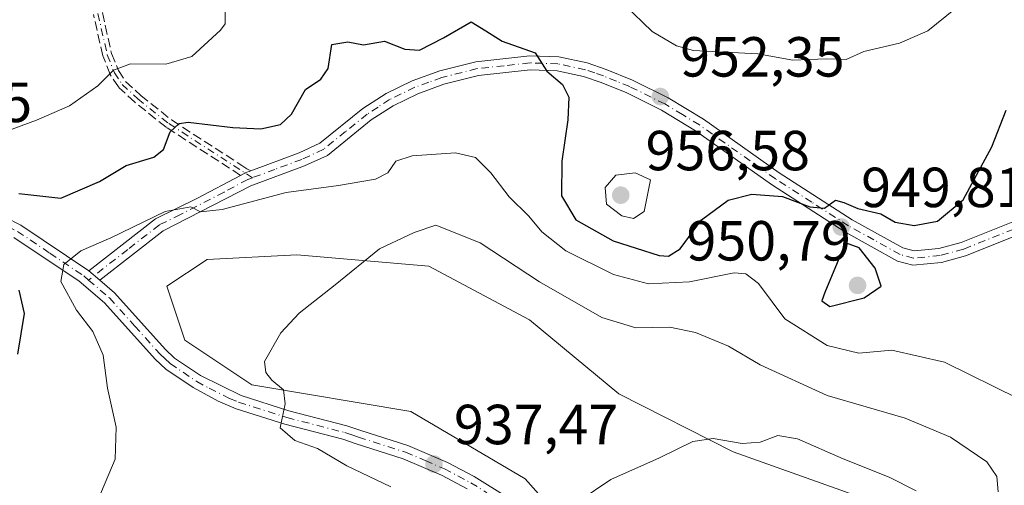
# Model space of a CAD drawing. Units: metres. Extents: x 659358 to 662536, y 4699520 to 4700201.
# Drawn here: x 660016 to 660191, y 4699968 to 4700050 of the extents above; entities that cross this region are included whole.
import ezdxf

# ---------------------------------------------------------------- set-up
doc = ezdxf.new("R2010")
doc.units = ezdxf.units.M
doc.header["$MEASUREMENT"] = 0
doc.linetypes.add('DGN Style 3', pattern=[2.307223458686699, 1.648016756204785, -0.6592067024819142])
doc.linetypes.add('DGN Style 4', pattern=[2.6384748266838614, 1.318413404963828, -0.6592067024819142, 0.001648016756204785, -0.6592067024819142])
for name, color, linetype, lineweight in [('Arbolado forestal CxS', 92, 'Continuous', 0), ('Camino eje', 30, 'DGN Style 4', 13), ('Comarca CxS', 21, 'Continuous', 0), ('Cultivos herbáceos CxS', 92, 'Continuous', 0), ('Curva de nivel maestra', 30, 'Continuous', 30), ('Curva de nivel normal', 30, 'Continuous', 0), ('Pista no pavimentada Cxs', 111, 'Continuous', 0), ('Pista no pavimentada eje', 91, 'DGN Style 4', 0), ('Punto de cota en terreno', 7, 'Continuous', 0), ('Rótulo de punto de cota en terreno', 7, 'Continuous', 0), ('Senda', 7, 'DGN Style 3', 0)]:
    doc.layers.add(name, color=color, linetype=linetype, lineweight=lineweight)
doc.styles.add('Style-Arial', font='txt')

# ---------------------------------------------------------------- blocks, each defined once
blk = doc.blocks.new('5PATER')
at = {"layer": 'Comarca CxS', "linetype": 'Continuous', "lineweight": 0}
h = blk.add_hatch(color=51, dxfattribs=at)
edge = h.paths.add_edge_path()
edge.add_ellipse((0, 0), major_axis=(-0.1095731443231308, -0.1110710700762829), ratio=0.9994222409660322, start_angle=0, end_angle=360)

msp = doc.modelspace()

# ---------------------------------------------------------------- linework, layer by layer
at = {"layer": 'Arbolado forestal CxS', "color": 92, "linetype": 'Continuous', "lineweight": 0}
for points in [[(660166.3479000004, 4699965.1303, 933.9902000000002), (660142.9321, 4699973.4647, 935.2008999999963), (660122.6914999997, 4699983.783500001, 936.8803999999947), (660106.8164999997, 4699996.8803, 938.2139000000025), (660088.9571000002, 4700006.4055, 939.6625000000058), (660065.5412999997, 4700008.389699999, 942.0764000000055), (660049.6662999997, 4700007.596100001, 943.8027000000002), (660042.5225000001, 4700002.833500001, 943.5100999999995), (660045.6974999999, 4699993.308499999, 942.3551000000008), (660057.6039000005, 4699985.371099999, 940.7379999999977), (660085.7821000004, 4699980.6085, 937.8758999999991), (660106.0226999996, 4699968.702299999, 936.183999999994), (660125.0727000004, 4699947.2709, 934.652900000001)], [(660182.5639000004, 4699951.4221, 932.446299999996), (660166.3479000004, 4699965.1303, 933.9902000000002), (660142.9321, 4699973.4647, 935.2008999999963), (660122.6914999997, 4699983.783500001, 936.8803999999947), (660106.8164999997, 4699996.8803, 938.2139000000025), (660088.9571000002, 4700006.4055, 939.6625000000058), (660065.5412999997, 4700008.389699999, 942.0764000000055), (660049.6662999997, 4700007.596100001, 943.8027000000002), (660042.5225000001, 4700002.833500001, 943.5100999999995), (660045.6974999999, 4699993.308499999, 942.3551000000008), (660057.6039000005, 4699985.371099999, 940.7379999999977), (660085.7821000004, 4699980.6085, 937.8758999999991), (660106.0226999996, 4699968.702299999, 936.183999999994), (660125.0727000004, 4699947.2709, 934.652900000001), (660143.7259000001, 4699925.8397, 932.7602000000044), (660156.0022999998, 4699909.5821, 931.8530000000028)]]:
    msp.add_polyline3d(points, dxfattribs=at)
at = {"layer": 'Camino eje', "color": 30, "linetype": 'DGN Style 4', "lineweight": 13}
msp.add_polyline3d([(660030.2801000001, 4700051.2301, 958.6233999999969), (660031.9401000004, 4700043.890100001, 956.3411999999954), (660033.2001, 4700040.720100001, 955.3827000000019), (660034.5800999999, 4700038.6501, 954.5335999999952), (660037.3501000004, 4700036.090100001, 953.1876000000049), (660042.8601000002, 4700031.690099999, 951.2391999999963), (660057.6913000002, 4700022.096899999, 946.7841999999946)], dxfattribs=at)
at = {"layer": 'Cultivos herbáceos CxS', "color": 92, "linetype": 'Continuous', "lineweight": 0}
msp.add_polyline3d([(660182.5639000004, 4699951.4221, 932.446299999996), (660180.2950999998, 4699947.209899999, 931.9285999999993), (660176.0504999999, 4699940.194300001, 931.6267999999982), (660166.2204999998, 4699924.6743, 931.5035999999964), (660163.5538999997, 4699920.5759, 931.3714000000037), (660162.1557, 4699918.511499999, 931.3172999999952), (660160.6457000002, 4699916.3115, 931.3432999999932), (660160.3551000003, 4699915.8891, 931.3571999999986), (660156.0022999998, 4699909.5821, 931.8530000000028), (660143.7259000001, 4699925.8397, 932.7602000000044), (660125.0727000004, 4699947.2709, 934.652900000001), (660106.0226999996, 4699968.702299999, 936.183999999994), (660085.7821000004, 4699980.6085, 937.8758999999991), (660057.6039000005, 4699985.371099999, 940.7379999999977), (660045.6974999999, 4699993.308499999, 942.3551000000008), (660042.5225000001, 4700002.833500001, 943.5100999999995), (660049.6662999997, 4700007.596100001, 943.8027000000002), (660065.5412999997, 4700008.389699999, 942.0764000000055), (660088.9571000002, 4700006.4055, 939.6625000000058), (660106.8164999997, 4699996.8803, 938.2139000000025), (660122.6914999997, 4699983.783500001, 936.8803999999947), (660142.9321, 4699973.4647, 935.2008999999963), (660166.3479000004, 4699965.1303, 933.9902000000002)], close=True, dxfattribs=at)
msp.add_polyline3d([(660182.5639000004, 4699951.4221, 932.446299999996), (660166.3479000004, 4699965.1303, 933.9902000000002), (660142.9321, 4699973.4647, 935.2008999999963), (660122.6914999997, 4699983.783500001, 936.8803999999947), (660106.8164999997, 4699996.8803, 938.2139000000025), (660088.9571000002, 4700006.4055, 939.6625000000058), (660065.5412999997, 4700008.389699999, 942.0764000000055), (660049.6662999997, 4700007.596100001, 943.8027000000002), (660042.5225000001, 4700002.833500001, 943.5100999999995), (660045.6974999999, 4699993.308499999, 942.3551000000008), (660057.6039000005, 4699985.371099999, 940.7379999999977), (660085.7821000004, 4699980.6085, 937.8758999999991), (660106.0226999996, 4699968.702299999, 936.183999999994), (660125.0727000004, 4699947.2709, 934.652900000001), (660143.7259000001, 4699925.8397, 932.7602000000044), (660156.0022999998, 4699909.5821, 931.8530000000028)], dxfattribs=at)
at = {"layer": 'Curva de nivel maestra', "color": 30, "linetype": 'Continuous', "lineweight": 30, "elevation": 950, "flags": 128}
for points in [[(660016.2699999996, 4700019.280099999), (660023.7100000001, 4700018.470100001), (660030.5599999997, 4700021.4101), (660035.29, 4700024.280099999), (660040.2000000002, 4700025.7401), (660041.9299999997, 4700027.100099999), (660043.1100000005, 4700030.2301), (660044.6699999999, 4700031.690099999), (660046.2999999998, 4700031.920100001), (660054.2000000002, 4700031.0101), (660059.1500000004, 4700030.7601), (660062.6699999999, 4700031.520099999), (660064.6299999999, 4700033.380100001), (660067.1200000001, 4700037.720100001), (660069.7999999998, 4700039.550100001), (660071.0899999999, 4700041.450099999), (660071.7800000003, 4700045.7401), (660074.6100000005, 4700046.200099999), (660077.4100000003, 4700045.6501), (660081.1100000005, 4700046.3201), (660084.7100000001, 4700044.9001), (660087.3399999999, 4700044.7401), (660091.5800000001, 4700046.9301), (660096.4900000002, 4700049.7501), (660099.0800000001, 4700048.120100001), (660101.9800000006, 4700046.300100001), (660107.8300000001, 4700044.270099999), (660109.9000000004, 4700041.0001), (660112.6600000003, 4700038.640100001), (660113.7800000003, 4700036.360099999), (660113.5899999999, 4700032.350099999), (660112.5800000001, 4700025.0101), (660112.5099999999, 4700018.890100001), (660115.0499999998, 4700014.600099999), (660121.6399999997, 4700010.890100001), (660129.8099999997, 4700008.300100001), (660131.4500000002, 4700008.170100001), (660133.54, 4700009.5101), (660137.3399999999, 4700014.6501), (660142.0499999998, 4700018.120100001), (660146.2400000002, 4700019.1501), (660151.6799999997, 4700018.780099999), (660156.5499999998, 4700016.9301), (660159.1500000004, 4700016.700099999), (660161.0899999999, 4700018.140100001), (660162.5800000001, 4700017.690099999), (660165.0599999997, 4700016.6601), (660169.1200000001, 4700015.6601), (660171.6799999997, 4700014.190099999), (660175.04, 4700013.610099999), (660179.1600000003, 4700014.4101), (660183.7000000002, 4700018.1501), (660188.8200000003, 4700027.5601), (660191.3499999996, 4700034.0701)], [(660160.0800000001, 4699999.280099999), (660166.1900000004, 4700000.770099999), (660169.1600000003, 4700002.840100001), (660168.1299999999, 4700006.050100001), (660165.2699999996, 4700009.640100001), (660162.8600000005, 4700010.5601), (660159.2100000001, 4700001.7301), (660158.6799999997, 4700000.270099999), (660160.0800000001, 4699999.280099999)], [(660016.0599999997, 4699990.790100001), (660017.2599999999, 4699998.030099999), (660016.3200000003, 4700002.1601)]]:
    msp.add_lwpolyline(points, dxfattribs=at)
at = {"layer": 'Curva de nivel normal', "color": 30, "linetype": 'Continuous', "lineweight": 0, "flags": 128}
for points, elevation in [([(660013.9800000006, 4700030.300100001), (660019.3799999999, 4700032.300100001), (660025.25, 4700034.860099999), (660030.2699999996, 4700038.380100001), (660033.0599999997, 4700041.140100001), (660036.0899999999, 4700042.270099999), (660042.3099999997, 4700042.2601), (660046.9199999999, 4700043.5701), (660052.0199999996, 4700048.2401), (660052.8499999996, 4700049.4101), (660052.8300000001, 4700051.450099999)], 955), ([(660123.6399999997, 4700052.7501), (660128.5899999999, 4700048.030099999), (660132.8799999999, 4700045.460100001), (660135.8899999997, 4700044.6601), (660147.3099999997, 4700044.0801), (660153.5099999999, 4700042.950099999), (660159.4299999997, 4700043.200099999), (660162.9600000001, 4700043.0601), (660166.1200000001, 4700044.4901), (660172.4500000002, 4700045.970100001), (660177.4500000002, 4700048.1601), (660182.3799999999, 4700052.120100001)], 955), ([(660030.29, 4699964.9101), (660033.3300000001, 4699972.1601), (660033.54, 4699977.8301), (660032, 4699984.780099999), (660031.2100000001, 4699990.6501), (660029.3799999999, 4699994.8201), (660026.4900000002, 4699998.600099999), (660023.7100000001, 4700003.700099999), (660024.2400000002, 4700006.6801), (660027.2400000002, 4700009.1501), (660032.5599999997, 4700011.440099999), (660042.2300000006, 4700016.0801), (660046.7800000003, 4700016.9101), (660048.5, 4700016.020099999), (660052.3200000003, 4700016.4301), (660063.6900000004, 4700019.460100001), (660072.9600000001, 4700020.7401), (660079.4900000002, 4700021.850099999), (660081.6799999997, 4700022.940099999), (660083.0899999999, 4700025.030099999), (660086, 4700025.960100001), (660093.6699999999, 4700026.5001), (660097.25, 4700025.6601), (660099.9500000002, 4700022.960100001), (660103.1900000004, 4700018.7301), (660106.7100000001, 4700015.290100001), (660109.0199999996, 4700012.4801), (660113.2699999996, 4700009.100099999), (660121.7000000002, 4700004.920100001), (660127.9000000004, 4700003.290100001), (660135.2199999997, 4700003.630100001), (660143.1200000001, 4700005.2501), (660145.1600000003, 4700005.030099999), (660147.4600000001, 4700003.3201), (660152.0999999996, 4699997.0701), (660159.5800000001, 4699992.3201), (660165.2100000001, 4699990.970100001), (660171.0800000001, 4699991.5101), (660180.4199999999, 4699989.4001), (660193.5899999999, 4699982.860099999)], 945), ([(660125.5300000003, 4700022.960100001), (660122.1100000005, 4700022.520099999), (660120.2599999999, 4700020.340100001), (660120.4600000001, 4700017.4101), (660123.2199999997, 4700015.3301), (660125.2800000003, 4700014.870100001), (660127.1600000003, 4700016.100099999), (660128.29, 4700021.7301), (660125.5300000003, 4700022.960100001)], 955), ([(660189.9600000001, 4699966.360099999), (660189.6799999997, 4699969.120100001), (660187.9000000004, 4699971.690099999), (660181.4699999997, 4699976.100099999), (660173.4600000001, 4699979.460100001), (660159.6200000001, 4699983.4801), (660147.7300000006, 4699988.9101), (660142.0999999996, 4699992.210100001), (660136.2300000006, 4699994.670100001), (660131.6799999997, 4699995.5701), (660125.6600000003, 4699995.4901), (660119.6200000001, 4699997.3201), (660108.5700000003, 4700003.630100001), (660098.0800000001, 4700010.540100001), (660090.2300000006, 4700013.700099999), (660086.3399999999, 4700012.370100001), (660080.1900000004, 4700009.5101), (660072.3399999999, 4700003.0701), (660065.9500000002, 4699998.0601), (660062.75, 4699994.5601), (660059.8200000003, 4699989.530099999), (660060.0899999999, 4699987.5601), (660061.1500000004, 4699986.1801), (660063.1699999999, 4699984.5001), (660063.5, 4699981.9801), (660062.6200000001, 4699977.710100001), (660065.2100000001, 4699975.470100001), (660069.2000000002, 4699974.0601), (660074.4400000004, 4699970.9801), (660082.2000000002, 4699967.2501)], 940), ([(660175.4100000003, 4699966.5701), (660170.6299999999, 4699969.0001), (660162.4699999997, 4699972.2401), (660154.3399999999, 4699975.800100001), (660150.8399999999, 4699976.360099999), (660147.7400000002, 4699975.190099999), (660144.54, 4699974.9801), (660139.4000000004, 4699975.840100001), (660135.7800000003, 4699975.3201), (660129.8600000005, 4699972.4301), (660121.2400000002, 4699968.5601), (660115.6200000001, 4699964.800100001)], 935)]:
    msp.add_lwpolyline(points, dxfattribs=dict(at, elevation=elevation))
at = {"layer": 'Pista no pavimentada Cxs', "color": 111, "linetype": 'Continuous', "lineweight": 0, "extrusion": (0.08682744083433003, -0.07429564523173243, 0.9934491192898414), "elevation": -290942.7305254409, "flags": 128}
msp.add_lwpolyline([(4000222.756838995, 2537569.963607534), (4000222.756838995, 2537567.393498647)], dxfattribs=at)
msp.add_lwpolyline([(4000222.756838995, 2537569.963607534), (4000222.756838995, 2537567.393498647)], dxfattribs=at)
at = {"layer": 'Pista no pavimentada Cxs', "color": 111, "linetype": 'Continuous', "lineweight": 0}
for points in [[(660208.2600999996, 4700017.860099999, 946.4590999999928), (660184.1601, 4700008.2301, 948.7605999999943), (660179.8800999997, 4700007.050100001, 949.2082999999985), (660174.8201000001, 4700006.5701, 950.7032000000036), (660172.0701000001, 4700007.3201, 951.0820999999996), (660162.7600999996, 4700012.4901, 952.5426000000008), (660149.7200999996, 4700020.870100001, 954.1012999999948), (660136.2801000001, 4700030.4101, 954.3834999999963), (660130.2401000002, 4700034.0701, 953.824099999998), (660124.0701000001, 4700037.120100001, 953.2339999999967), (660119.5100999996, 4700038.960100001, 953.4894000000058), (660116.4001000002, 4700040.040100001, 952.8617999999988), (660111.7100999998, 4700041.050100001, 952.1067999999941), (660106.9600999998, 4700041.210100001, 952.3647999999957), (660097.7600999996, 4700040.200099999, 951.2970999999961), (660091.6201, 4700038.6601, 950.4112000000023), (660087.0000999998, 4700037.0001, 951.3073000000004), (660082.6300999997, 4700034.860099999, 951.6037999999972), (660078.7600999996, 4700032.360099999, 950.3505000000005), (660070.9901000002, 4700026.0601, 948.7317999999941), (660066.9301000005, 4700024.190099999, 948.3784000000015), (660057.4001000002, 4700020.6601, 947.2255000000005), (660041.8400999998, 4700012.670100001, 944.9989999999962), (660030.6101000002, 4700003.9101, 944.5111999999936), (660028.6700999998, 4700005.5701, 944.8049000000028), (660040.5100999996, 4700014.800100001, 946.2725999999967), (660047.9700999996, 4700018.450099999, 946.198900000003), (660055.5721000005, 4700022.514799999, 946.670100000003), (660056.3300999999, 4700022.920100001, 946.8757999999945), (660056.3863000004, 4700022.9409, 946.8870000000024), (660056.6801000005, 4700023.050000001, 946.9468999999954), (660057.1354, 4700023.2191, 947.0448000000034), (660057.3838000001, 4700023.3114, 947.1008000000003), (660065.9700999996, 4700026.5001, 948.906799999997), (660069.6601, 4700028.200099999, 948.6432999999961), (660077.2901, 4700034.380100001, 949.1670000000014), (660081.4001000002, 4700037.040100001, 949.7085999999982), (660086.0201000003, 4700039.300100001, 950.7222000000038), (660090.8901000004, 4700041.0601, 949.9504000000015), (660097.3101000005, 4700042.670100001, 949.5458999999975), (660106.8601000002, 4700043.710100001, 952.0329000000056), (660112.0100999996, 4700043.540100001, 951.9174000000058), (660117.0701000001, 4700042.450099999, 951.4777000000032), (660120.3901000004, 4700041.3101, 952.9458000000013), (660125.1001000004, 4700039.4001, 953.8537999999972), (660131.4401000004, 4700036.270099999, 954.0861000000004), (660137.6501000002, 4700032.5001, 953.0466000000015), (660151.1201, 4700022.940099999, 952.5633999999991), (660164.0401, 4700014.630100001, 953.110400000005), (660173.0201000003, 4700009.6501, 950.9646999999969), (660175.0401, 4700009.100099999, 950.469299999997), (660179.4301000005, 4700009.520099999, 949.9646999999969), (660183.3601000002, 4700010.600099999, 949.7694999999949), (660207.6101000002, 4700020.290100001, 947.893200000006)], [(660057.3838000001, 4700023.3114, 947.1008000000003), (660065.9700999996, 4700026.5001, 948.906799999997), (660069.6601, 4700028.200099999, 948.6432999999961), (660077.2901, 4700034.380100001, 949.1670000000014), (660081.4001000002, 4700037.040100001, 949.7085999999982), (660086.0201000003, 4700039.300100001, 950.7222000000038), (660090.8901000004, 4700041.0601, 949.9504000000015), (660097.3101000005, 4700042.670100001, 949.5458999999975), (660106.8601000002, 4700043.710100001, 952.0329000000056), (660112.0100999996, 4700043.540100001, 951.9174000000058), (660117.0701000001, 4700042.450099999, 951.4777000000032), (660120.3901000004, 4700041.3101, 952.9458000000013), (660125.1001000004, 4700039.4001, 953.8537999999972), (660131.4401000004, 4700036.270099999, 954.0861000000004), (660137.6501000002, 4700032.5001, 953.0466000000015), (660151.1201, 4700022.940099999, 952.5633999999991), (660164.0401, 4700014.630100001, 953.110400000005), (660173.0201000003, 4700009.6501, 950.9646999999969), (660175.0401, 4700009.100099999, 950.469299999997), (660179.4301000005, 4700009.520099999, 949.9646999999969), (660183.3601000002, 4700010.600099999, 949.7694999999949), (660207.6101000002, 4700020.290100001, 947.893200000006)], [(660208.2600999996, 4700017.860099999, 946.4590999999928), (660184.1601, 4700008.2301, 948.7605999999943), (660179.8800999997, 4700007.050100001, 949.2082999999985), (660174.8201000001, 4700006.5701, 950.7032000000036), (660172.0701000001, 4700007.3201, 951.0820999999996), (660162.7600999996, 4700012.4901, 952.5426000000008), (660149.7200999996, 4700020.870100001, 954.1012999999948), (660136.2801000001, 4700030.4101, 954.3834999999963), (660130.2401000002, 4700034.0701, 953.824099999998), (660124.0701000001, 4700037.120100001, 953.2339999999967), (660119.5100999996, 4700038.960100001, 953.4894000000058), (660116.4001000002, 4700040.040100001, 952.8617999999988), (660111.7100999998, 4700041.050100001, 952.1067999999941), (660106.9600999998, 4700041.210100001, 952.3647999999957), (660097.7600999996, 4700040.200099999, 951.2970999999961), (660091.6201, 4700038.6601, 950.4112000000023), (660087.0000999998, 4700037.0001, 951.3073000000004), (660082.6300999997, 4700034.860099999, 951.6037999999972), (660078.7600999996, 4700032.360099999, 950.3505000000005), (660070.9901000002, 4700026.0601, 948.7317999999941), (660066.9301000005, 4700024.190099999, 948.3784000000015), (660057.4001000002, 4700020.6601, 947.2255000000005), (660041.8400999998, 4700012.670100001, 944.9989999999962), (660030.6101000002, 4700003.9101, 944.5111999999936)], [(660028.6700999998, 4700005.5701, 944.8049000000028), (660040.5100999996, 4700014.800100001, 946.2725999999967), (660047.9700999996, 4700018.450099999, 946.198900000003), (660055.5721000005, 4700022.514799999, 946.670100000003)], [(660055.5721000005, 4700022.514799999, 946.670100000003), (660056.3300999999, 4700022.920100001, 946.8757999999945), (660056.3863000004, 4700022.9409, 946.8868999999978), (660056.6801000005, 4700023.050000001, 946.9468999999954), (660057.1354, 4700023.2191, 947.0448000000034), (660057.3838000001, 4700023.3114, 947.1008000000003)], [(660008.2301000003, 4700017.960100001, 949.4333999999944), (660016.6401000004, 4700013.6501, 948.3231999999989), (660028.6700999998, 4700005.5701, 944.8049000000028), (660030.6101000002, 4700003.9101, 944.5111999999936), (660033.2001, 4700001.690099999, 944.5121000000073), (660042.2001, 4699991.670100001, 943.1010999999999), (660043.8800999997, 4699990.110099999, 942.9946000000054), (660048.4700999996, 4699987.030099999, 942.1834999999993), (660055.6700999998, 4699983.450099999, 941.4428999999947), (660064.1501000002, 4699980.7601, 940.2970999999961), (660074.4200999998, 4699978.100099999, 939.2831000000006), (660076.8800999997, 4699977.290100001, 939.1261999999989), (660085.2701000003, 4699974.5801, 938.2569999999978), (660092.2600999996, 4699971.600099999, 937.5967999999993), (660097.0201000003, 4699969.090100001, 937.0239000000003), (660102.9600999998, 4699965.370100001, 936.6070999999939)], [(660008.2301000003, 4700017.960100001, 949.4333999999944), (660016.6401000004, 4700013.6501, 948.3231999999989), (660028.6700999998, 4700005.5701, 944.8049000000028)], [(660095.7701000003, 4699966.920100001, 937.5031000000017), (660091.1901000004, 4699969.340100001, 938.0798000000068), (660084.3901000004, 4699972.2301, 938.450800000006), (660076.1001000004, 4699974.9101, 940.0656000000017), (660073.7200999996, 4699975.700099999, 940.3996999999945), (660063.4501, 4699978.360099999, 940.4039000000049), (660054.8000999996, 4699981.100099999, 943.0795000000071), (660051.6101000002, 4699982.460100001, 943.0755000000064), (660047.1700999998, 4699984.880100001, 944.368100000007), (660042.3201000001, 4699988.130100001, 944.107799999998), (660040.4200999998, 4699989.920100001, 944.9977999999975), (660031.4501, 4699999.880100001, 944.3261000000057), (660026.9301000005, 4700003.7601, 945.0722999999998), (660015.3701, 4700011.4901, 948.1569000000019)], [(660095.7701000003, 4699966.920100001, 937.5031000000017), (660091.1901000004, 4699969.340100001, 938.0798000000068), (660084.3901000004, 4699972.2301, 938.450800000006), (660076.1001000004, 4699974.9101, 940.0656000000017), (660073.7200999996, 4699975.700099999, 940.3996999999945), (660063.4501, 4699978.360099999, 940.4039000000049), (660054.8000999996, 4699981.100099999, 943.0795000000071), (660051.6101000002, 4699982.460100001, 943.0755000000064), (660047.1700999998, 4699984.880100001, 944.368100000007), (660042.3201000001, 4699988.130100001, 944.107799999998), (660040.4200999998, 4699989.920100001, 944.9977999999975), (660031.4501, 4699999.880100001, 944.3261000000057), (660026.9301000005, 4700003.7601, 945.0722999999998), (660015.3701, 4700011.4901, 948.1569000000019)], [(660030.6101000002, 4700003.9101, 944.5111999999936), (660033.2001, 4700001.690099999, 944.5121000000073), (660042.2001, 4699991.670100001, 943.1010999999999), (660043.8800999997, 4699990.110099999, 942.9946000000054), (660048.4700999996, 4699987.030099999, 942.1834999999993), (660055.6700999998, 4699983.450099999, 941.4428999999947), (660064.1501000002, 4699980.7601, 940.2970999999961), (660074.4200999998, 4699978.100099999, 939.2831000000006), (660076.8800999997, 4699977.290100001, 939.1261999999989), (660085.2701000003, 4699974.5801, 938.2569999999978), (660092.2600999996, 4699971.600099999, 937.5967999999993), (660097.0201000003, 4699969.090100001, 937.0239000000003), (660102.9600999998, 4699965.370100001, 936.6070999999939)]]:
    msp.add_polyline3d(points, dxfattribs=at)
at = {"layer": 'Pista no pavimentada eje', "color": 91, "linetype": 'DGN Style 4', "lineweight": 0}
for points in [[(660207.9351000005, 4700019.075099999, 947.1533999999956), (660183.7600999996, 4700009.415100001, 949.2449999999953), (660179.6551000001, 4700008.2851, 949.3113000000012), (660174.9301000005, 4700007.835100001, 950.0203999999941), (660172.5450999998, 4700008.485099999, 950.806899999996), (660167.8901000004, 4700011.0701, 951.965200000006), (660163.4001000002, 4700013.5601, 952.6983999999939), (660156.8800999997, 4700017.7501, 952.011799999993), (660150.4200999998, 4700021.905099999, 953.1205000000045), (660136.9650999998, 4700031.4551, 953.6440000000002), (660133.9451000001, 4700033.2851, 953.6591999999946), (660130.8400999998, 4700035.170100001, 953.8818999999932), (660124.5850999998, 4700038.2601, 953.3267000000051), (660122.2301000003, 4700039.215100001, 953.3877999999969), (660119.9501, 4700040.1351, 953.1508000000031), (660118.3951000003, 4700040.675100001, 952.7198000000062), (660116.7351000002, 4700041.245100001, 952.1680000000052), (660111.8601000002, 4700042.295100001, 951.2599999999949), (660106.9101, 4700042.460100001, 951.1131000000023), (660102.3101000005, 4700041.9551, 950.3996999999945), (660097.5351, 4700041.4351, 950.3328999999941), (660091.2550999997, 4700039.860099999, 950.1674999999959), (660088.9451000001, 4700039.030099999, 950.6575000000012), (660086.5100999996, 4700038.1501, 950.7379999999977), (660082.0151000004, 4700035.950099999, 950.5633999999991), (660079.9600999998, 4700034.620100001, 950.4320000000008), (660078.0251000002, 4700033.370100001, 949.5543999999937), (660074.2100999998, 4700030.280099999, 949.252099999998), (660070.3251, 4700027.130100001, 948.4814999999944), (660066.4501, 4700025.345100001, 948.6051000000008), (660061.6851000005, 4700023.5801, 947.7648000000045), (660057.6913000002, 4700022.096899999, 946.7841999999946)], [(659994.4165000003, 4700025.0163, 951.4190999999993), (659998.4301000005, 4700022.3751, 950.7023999999947), (660002.4401000004, 4700019.7401, 951.9495000000024), (660005.0701000001, 4700018.2851, 950.7307000000001), (660007.6401000004, 4700016.860099999, 949.2541000000057), (660011.8000999996, 4700014.725099999, 948.5866999999998), (660016.0050999997, 4700012.5701, 947.4217999999966), (660021.7851, 4700008.7051, 946.7486000000064), (660027.8000999996, 4700004.665100001, 944.804999999993), (660028.6315000001, 4700003.953500001, 944.6756000000023)], [(660057.6913000002, 4700022.096899999, 946.7841999999946), (660056.8651000002, 4700021.790100001, 946.8282999999938), (660052.6851000005, 4700019.5551, 946.2863000000071), (660044.9051000001, 4700015.5601, 945.9983000000066), (660041.1750999996, 4700013.735099999, 945.5868000000047), (660035.5601000005, 4700009.3551, 945.0702000000019), (660028.6315000001, 4700003.953500001, 944.6756000000023)], [(660028.6315000001, 4700003.953500001, 944.6756000000023), (660032.3251, 4700000.7851, 944.1919999999956), (660036.8251, 4699995.7751, 944.6009000000049), (660041.3101000005, 4699990.795100001, 943.8874999999971), (660042.1501000002, 4699990.015100001, 943.671100000007), (660043.1001000004, 4699989.120100001, 943.4465999999958), (660047.8201000001, 4699985.9551, 943.1391000000004), (660050.0401, 4699984.745100001, 943.0463000000019), (660053.6401000004, 4699982.9551, 941.9916999999988), (660055.2351000002, 4699982.2751, 941.8521000000038), (660063.8000999996, 4699979.5601, 940.3585000000021), (660074.0701000001, 4699976.9001, 939.6787999999942), (660075.3000999996, 4699976.495100001, 939.6569000000019), (660076.4901000002, 4699976.100099999, 939.5568000000059), (660084.8300999999, 4699973.405099999, 938.2513000000035), (660088.3251, 4699971.915100001, 938.063500000004), (660091.7251000004, 4699970.470100001, 937.7930000000052), (660094.1051000003, 4699969.215100001, 937.4404000000068), (660096.3951000003, 4699968.005100001, 937.138699999996), (660099.2751000002, 4699966.2051, 937.1153999999952)]]:
    msp.add_polyline3d(points, dxfattribs=at)
at = {"layer": 'Senda', "color": 7, "linetype": 'DGN Style 3', "lineweight": 0}
for points in [[(660031.0680000001, 4700051.3728, 958.4578999999941), (660032.7067, 4700044.127499999, 956.3151999999973), (660033.9123999998, 4700041.093800001, 955.3784000000015), (660035.1929000001, 4700039.173000001, 954.5644999999931), (660037.8717999998, 4700036.6972, 953.2234999999928), (660043.3280999997, 4700032.340100001, 951.2094999999972), (660055.8339000001, 4700024.2511, 947.5813000000053), (660056.6886999998, 4700023.698200001, 947.3111000000064), (660057.3838000001, 4700023.3114, 947.1008000000003), (660057.1354, 4700023.2191, 947.0448000000034), (660056.6801000005, 4700023.050000001, 946.9468999999954), (660056.3863000004, 4700022.9409, 946.8870000000024), (660056.3300999999, 4700022.920100001, 946.8757999999945), (660055.5721000005, 4700022.514799999, 946.670100000003), (660042.4256999996, 4700031.018400001, 951.316300000006), (660042.3931, 4700031.0405, 951.3255000000064), (660042.3608999997, 4700031.064900001, 951.3344000000071), (660036.8509000001, 4700035.4649, 953.2644), (660036.8207, 4700035.490300001, 953.2789000000049), (660036.8071, 4700035.502599999, 953.2854999999981), (660034.0371000003, 4700038.0626, 954.4903999999952), (660033.9715, 4700038.130799999, 954.5264000000025), (660033.9144000001, 4700038.206300001, 954.5620999999956), (660032.5344000002, 4700040.2763, 955.3827000000019), (660032.4918000001, 4700040.348400001, 955.4069000000019), (660032.4567, 4700040.4246, 955.431899999996), (660031.1967000002, 4700043.594599999, 956.3671000000032), (660031.1597999996, 4700043.7136, 956.4012999999978), (660029.4998000005, 4700051.0536, 958.7638000000006)], [(660031.0680000001, 4700051.3728, 958.4578999999941), (660032.7067, 4700044.127499999, 956.3151999999973), (660033.9123999998, 4700041.093800001, 955.3784000000015), (660035.1929000001, 4700039.173000001, 954.5644999999931), (660037.8717999998, 4700036.6972, 953.2234999999928), (660043.3280999997, 4700032.340100001, 951.2094999999972), (660055.8339000001, 4700024.2511, 947.5813000000053), (660056.6886999998, 4700023.698200001, 947.3111000000064), (660057.3838000001, 4700023.3114, 947.1008000000003)], [(660055.5721000005, 4700022.514799999, 946.670100000003), (660042.4256999996, 4700031.018400001, 951.316300000006), (660042.3931, 4700031.0405, 951.3255000000064), (660042.3608999997, 4700031.064900001, 951.3344000000071), (660036.8509000001, 4700035.4649, 953.2644), (660036.8207, 4700035.490300001, 953.2789000000049), (660036.8071, 4700035.502599999, 953.2854999999981), (660034.0371000003, 4700038.0626, 954.4903999999952), (660033.9715, 4700038.130799999, 954.5264000000025), (660033.9144000001, 4700038.206300001, 954.5620999999956), (660032.5344000002, 4700040.2763, 955.3827000000019), (660032.4918000001, 4700040.348400001, 955.4069000000019), (660032.4567, 4700040.4246, 955.431899999996), (660031.1967000002, 4700043.594599999, 956.3671000000032), (660031.1597999996, 4700043.7136, 956.4012999999978), (660029.4998000005, 4700051.0536, 958.7638000000006)], [(660055.5721000005, 4700022.514799999, 946.670100000003), (660056.3300999999, 4700022.920100001, 946.8757999999945), (660056.3863000004, 4700022.9409, 946.8868999999978), (660056.6801000005, 4700023.050000001, 946.9468999999954), (660057.1354, 4700023.2191, 947.0448000000034), (660057.3838000001, 4700023.3114, 947.1008000000003)]]:
    msp.add_polyline3d(points, dxfattribs=at)

# ---------------------------------------------------------------- block references
at = {"layer": 'Punto de cota en terreno', "color": 7, "linetype": 'Continuous', "lineweight": 0, "xscale": 10, "yscale": 10, "zscale": 10}
for p in [(660130.0199999996, 4700036.5, 952.3500000000058), (660123, 4700019, 956.5800000000017), (660162.0999999996, 4700013.350000001, 949.8099999999978), (660165, 4700003, 950.7899999999937), (660089.8899999997, 4699971.300000001, 937.4700000000012)]:
    msp.add_blockref('5PATER', p, dxfattribs=at)

# ---------------------------------------------------------------- texts
at = {"layer": 'Rótulo de punto de cota en terreno', "color": 7, "linetype": 'Continuous', "lineweight": 0, "style": 'Style-Arial'}
for s, p in [('952,35', (660133.5477999998, 4700040.027799999)), ('950,55', (659989.4677999998, 4700031.967800001)), ('956,58', (660127.4096999997, 4700023.409700001)), ('949,81', (660165.6277999999, 4700016.877800001)), ('950,79', (660134.6572000004, 4700007.409700001)), ('937,47', (660093.4177999999, 4699974.8278))]:
    msp.add_text(s, height=7.000000000000002, dxfattribs=at).set_placement(p)

doc.saveas('drawing.dxf')
